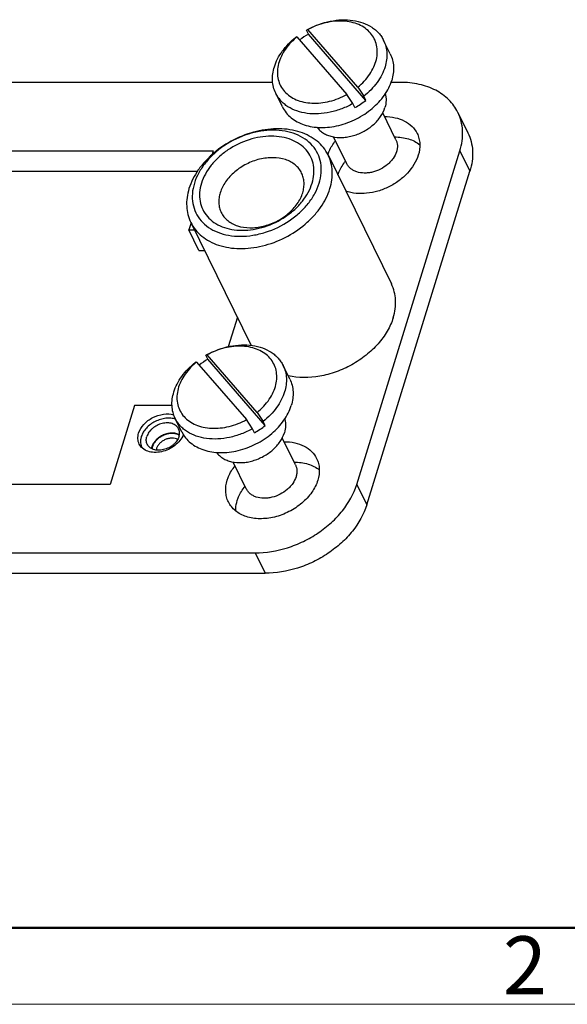
# Model space of a CAD drawing. Units: millimetres. Extents: x 2686 to 3429, y 481 to 901.
# Drawn here: x 2789 to 2839, y 481 to 571 of the extents above; entities that cross this region are included whole.
import ezdxf

# ---------------------------------------------------------------- set-up
doc = ezdxf.new("R2010")
doc.units = ezdxf.units.MM
doc.header["$LTSCALE"] = 65.395
doc.layers.get('0').update_dxf_attribs({"linetype": 'CONTINUOUS', "lineweight": 30})
doc.layers.add('Dim', color=3, linetype='CONTINUOUS', lineweight=15)
doc.layers.add('图框', color=7, linetype='CONTINUOUS', lineweight=20)
doc.styles.add('Romans字体', font='romans.shx', dxfattribs={"width": 0.75})

# ---------------------------------------------------------------- blocks, each defined once
blk = doc.blocks.new('A4图框-NEW')
at = {"layer": '图框', "lineweight": 50}
blk.add_line((836.855, 484.035), (1126.929, 484.035), dxfattribs=at)
at = {"layer": '图框', "color": 1, "lineweight": 18}
blk.add_line((833.413, 480.535), (1130.412, 480.535), dxfattribs=at)
at = {"layer": '图框', "color": 6, "insert": (906.025, 483.648), "char_height": 2.652, "width": 2.55791, "attachment_point": 1, "style": 'Romans字体'}
blk.add_mtext('2', dxfattribs=at)

msp = doc.modelspace()

# ---------------------------------------------------------------- linework, layer by layer
at = {"color": 7, "linetype": 'Continuous'}
for p, q in [((2815.559, 569.68), (2815.376, 570.053)), ((2820.074, 564.822), (2815.501, 570.098)), ((2814.514, 569.433), (2819.087, 564.157)), ((2820.809, 563.623), (2815.559, 569.68)), ((2823.055, 567.872), (2822.445, 569.115)), ((2812.288, 565.27), (2759.567, 565.27)), ((2823.991, 565.27), (2823.12, 565.27)), ((2820.074, 564.822), (2820.626, 563.996)), ((2813.18, 563.026), (2812.57, 564.269)), ((2819.639, 563.332), (2819.087, 564.157)), ((2820.809, 563.623), (2820.626, 563.996)), ((2819.822, 562.959), (2819.639, 563.332)), ((2829.236, 562.527), (2830.151, 560.663)), ((2823.564, 560.024), (2822.359, 562.479)), ((2819.076, 557.821), (2817.87, 560.277)), ((2772.777, 559.003), (2806.857, 559.003)), ((2806.857, 559.003), (2806.753, 558.669)), ((2819.982, 528.453), (2829.423, 559.003)), ((2829.423, 559.003), (2830.338, 557.138)), ((2817.362, 558.623), (2823.158, 546.812)), ((2773.693, 557.138), (2805.406, 557.138)), ((2820.897, 526.588), (2830.338, 557.138)), ((2804.818, 552.405), (2804.618, 551.757)), ((2804.618, 551.757), (2805.136, 551.757)), ((2805.533, 549.892), (2804.618, 551.757)), ((2804.794, 552.455), (2810.321, 541.191)), ((2805.533, 549.892), (2806.051, 549.892)), ((2809.057, 543.768), (2808.224, 541.072)), ((2806.36, 539.914), (2806.177, 540.286)), ((2810.875, 535.056), (2806.302, 540.331)), ((2805.315, 539.667), (2809.888, 534.391)), ((2811.61, 533.857), (2806.36, 539.914)), ((2813.856, 538.106), (2813.246, 539.349)), ((2799.655, 535.699), (2797.416, 528.453)), ((2803.075, 535.699), (2799.655, 535.699)), ((2810.875, 535.056), (2811.427, 534.23)), ((2803.981, 533.26), (2803.371, 534.503)), ((2810.44, 533.565), (2809.888, 534.391)), ((2811.61, 533.857), (2811.427, 534.23)), ((2810.623, 533.192), (2810.44, 533.565)), ((2814.366, 530.257), (2813.161, 532.713)), ((2801.643, 531.724), (2801.615, 531.608)), ((2809.877, 528.054), (2808.672, 530.511)), ((2797.416, 528.453), (2763.337, 528.453)), ((2819.982, 528.453), (2820.897, 526.588)), ((2746.203, 522.187), (2810.677, 522.187)), ((2810.677, 522.187), (2811.592, 520.322)), ((2747.118, 520.322), (2811.592, 520.322))]:
    msp.add_line(p, q, dxfattribs=at)
for centre, radius, start, end in [((2819.099, 563.445), 7.584, 118.40787, 119.399), ((2821.963, 551.86), 19.349, 109.51111, 109.90389), ((2820.976, 551.195), 19.349, 109.51111, 109.90389), ((2818.411, 564.672), 6.153, 129.29997, 130.45572), ((2819.235, 563.153), 7.491, 119.3897, 126.74186), ((2816.163, 569.456), 7.456, 299.38244, 308.53542), ((2809.9, 533.679), 7.584, 118.40787, 119.399), ((2812.764, 522.093), 19.349, 109.51111, 109.90389), ((2811.777, 521.429), 19.349, 109.51111, 109.90389), ((2809.212, 534.905), 6.153, 129.29997, 130.45572), ((2810.036, 533.387), 7.491, 119.3897, 126.74186), ((2806.965, 539.69), 7.456, 299.38244, 308.53542)]:
    msp.add_arc(centre, radius, start, end, dxfattribs=at)
for points, knots in [([(2815.491, 570.116), (2816.138, 570.467), (2817.181, 570.851), (2818.603, 571.025), (2819.616, 570.979), (2820.546, 570.757), (2821.232, 570.426), (2821.696, 570.082), (2821.996, 569.792), (2822.249, 569.471), (2822.385, 569.236), (2822.445, 569.115)], [0, 0, 0, 0, 0.284167, 0.42098, 0.551104, 0.673335, 0.787651, 0.842328, 0.895674, 0.94808, 1, 1, 1, 1]), ([(2820.074, 564.822), (2820.494, 565.166), (2821.051, 565.757), (2821.561, 566.662), (2821.799, 567.344), (2821.889, 568.022), (2821.828, 568.674), (2821.615, 569.277), (2821.257, 569.808), (2820.768, 570.247), (2820.168, 570.581), (2819.477, 570.801), (2818.718, 570.901), (2817.914, 570.88), (2816.808, 570.689), (2816.003, 570.373), (2815.501, 570.098)], [0, 0, 0, 0, 0.137527, 0.201672, 0.262158, 0.319209, 0.373574, 0.426481, 0.479452, 0.533997, 0.59131, 0.652095, 0.716535, 0.784346, 0.854882, 1, 1, 1, 1]), ([(2812.441, 566.692), (2812.518, 566.942), (2812.725, 567.44), (2813.161, 568.144), (2813.718, 568.806), (2814.155, 569.202), (2814.389, 569.388)], [0, 0, 0, 0, 0.232224, 0.477247, 0.733916, 1, 1, 1, 1]), ([(2814.418, 569.353), (2814.011, 569.006), (2813.474, 568.413), (2812.991, 567.511), (2812.772, 566.835), (2812.698, 566.165), (2812.773, 565.523), (2812.997, 564.931), (2813.362, 564.412), (2813.854, 563.983), (2814.455, 563.659), (2815.143, 563.447), (2815.898, 563.352), (2816.696, 563.378), (2817.791, 563.57), (2818.589, 563.884), (2819.087, 564.157)], [0, 0, 0, 0, 0.136938, 0.200716, 0.260864, 0.317661, 0.371894, 0.424812, 0.477923, 0.532696, 0.590275, 0.651323, 0.715993, 0.783991, 0.854671, 1, 1, 1, 1]), ([(2822.445, 569.115), (2822.532, 568.938), (2822.671, 568.559), (2822.761, 567.954), (2822.732, 567.321), (2822.638, 566.901), (2822.573, 566.692)], [0, 0, 0, 0, 0.239084, 0.482918, 0.735572, 1, 1, 1, 1]), ([(2823.055, 567.872), (2823.142, 567.694), (2823.281, 567.316), (2823.371, 566.71), (2823.342, 566.078), (2823.248, 565.658), (2823.183, 565.449)], [0, 0, 0, 0, 0.239084, 0.482917, 0.735573, 1, 1, 1, 1]), ([(2812.57, 564.269), (2812.482, 564.447), (2812.344, 564.825), (2812.254, 565.431), (2812.282, 566.064), (2812.377, 566.483), (2812.441, 566.692)], [0, 0, 0, 0, 0.239084, 0.482918, 0.735572, 1, 1, 1, 1]), ([(2822.573, 566.692), (2822.496, 566.443), (2822.29, 565.945), (2821.854, 565.241), (2821.296, 564.579), (2820.859, 564.183), (2820.626, 563.996)], [0, 0, 0, 0, 0.232224, 0.477247, 0.733916, 1, 1, 1, 1]), ([(2813.18, 563.026), (2813.272, 562.837), (2813.504, 562.474), (2813.966, 562.011), (2814.534, 561.637), (2815.19, 561.361), (2815.917, 561.188), (2816.699, 561.123), (2817.515, 561.166), (2818.345, 561.316), (2819.17, 561.57), (2820.23, 562.034), (2821.198, 562.672), (2822.012, 563.452), (2822.521, 564.082), (2822.92, 564.747), (2823.111, 565.215), (2823.183, 565.449)], [0, 0, 0, 0, 0.050699, 0.102534, 0.156462, 0.213139, 0.272876, 0.335655, 0.401175, 0.468912, 0.53818, 0.608185, 0.746816, 0.814071, 0.878964, 0.941018, 1, 1, 1, 1]), ([(2829.236, 562.527), (2829.029, 562.949), (2828.45, 563.747), (2827.21, 564.625), (2825.681, 565.159), (2824.567, 565.27), (2823.991, 565.27)], [0, 0, 0, 0, 0.226855, 0.465049, 0.722039, 1, 1, 1, 1]), ([(2819.639, 563.332), (2819.31, 563.147), (2818.628, 562.826), (2817.56, 562.508), (2816.488, 562.362), (2815.457, 562.397), (2814.508, 562.613), (2813.807, 562.944), (2813.333, 563.29), (2813.027, 563.583), (2812.768, 563.909), (2812.63, 564.147), (2812.57, 564.269)], [0, 0, 0, 0, 0.143132, 0.284475, 0.421347, 0.551579, 0.67387, 0.788126, 0.842723, 0.895957, 0.948228, 1, 1, 1, 1]), ([(2822.591, 564.218), (2822.62, 564.121), (2822.662, 563.919), (2822.683, 563.494), (2822.626, 563.171), (2822.561, 562.963)], [0, 0, 0, 0, 0.239526, 0.484839, 1, 1, 1, 1]), ([(2816.353, 561.158), (2816.428, 561.053), (2816.605, 560.855), (2816.93, 560.611), (2817.309, 560.422), (2817.888, 560.244), (2818.527, 560.198), (2819.18, 560.271), (2819.855, 560.427), (2820.666, 560.766), (2821.384, 561.267), (2821.866, 561.748), (2822.257, 562.249), (2822.472, 562.673), (2822.561, 562.963)], [0, 0, 0, 0, 0.050992, 0.103728, 0.158891, 0.21687, 0.341128, 0.407153, 0.47501, 0.613286, 0.750274, 0.816599, 0.880618, 1, 1, 1, 1]), ([(2829.423, 559.003), (2829.606, 559.595), (2829.743, 560.524), (2829.565, 561.718), (2829.363, 562.269), (2829.236, 562.527)], [0, 0, 0, 0, 0.516133, 0.760428, 1, 1, 1, 1]), ([(2822.529, 562.136), (2822.857, 562.138), (2823.49, 562.08), (2824.36, 561.781), (2825.066, 561.285), (2825.395, 560.833), (2825.512, 560.594)], [0, 0, 0, 0, 0.278182, 0.535298, 0.773392, 1, 1, 1, 1]), ([(2817.362, 558.623), (2817.244, 558.863), (2816.949, 559.325), (2816.36, 559.915), (2815.638, 560.391), (2814.498, 560.871), (2813.196, 561.061), (2811.844, 560.989), (2810.423, 560.733), (2808.696, 560.087), (2807.157, 559.074), (2806.12, 558.081), (2805.278, 557.039), (2804.819, 556.149), (2804.63, 555.539)], [0, 0, 0, 0, 0.050746, 0.10263, 0.156609, 0.21334, 0.335626, 0.401208, 0.469009, 0.608178, 0.746938, 0.814256, 0.879209, 1, 1, 1, 1]), ([(2816.544, 556.036), (2816.639, 556.343), (2816.764, 556.963), (2816.725, 557.891), (2816.453, 558.751), (2815.957, 559.504), (2815.261, 560.115), (2814.398, 560.564), (2813.404, 560.836), (2812.315, 560.924), (2811.172, 560.826), (2809.627, 560.454), (2808.164, 559.746), (2806.91, 558.766), (2806.12, 557.929), (2805.507, 557.019), (2805.224, 556.364), (2805.123, 556.036)], [0, 0, 0, 0, 0.057299, 0.111452, 0.163789, 0.216048, 0.269993, 0.32699, 0.387782, 0.452456, 0.520542, 0.591152, 0.734784, 0.805556, 0.873893, 0.938875, 1, 1, 1, 1]), ([(2815.899, 556.036), (2815.984, 556.309), (2816.094, 556.858), (2816.06, 557.682), (2815.818, 558.445), (2815.378, 559.112), (2814.761, 559.655), (2813.996, 560.053), (2813.113, 560.294), (2812.148, 560.372), (2811.134, 560.285), (2809.764, 559.955), (2808.465, 559.327), (2807.353, 558.457), (2806.652, 557.715), (2806.109, 556.908), (2805.858, 556.327), (2805.768, 556.036)], [0, 0, 0, 0, 0.057299, 0.111452, 0.163789, 0.216048, 0.269993, 0.32699, 0.387782, 0.452456, 0.520542, 0.591152, 0.734784, 0.805556, 0.873893, 0.938875, 1, 1, 1, 1]), ([(2817.341, 558.654), (2817.377, 558.765), (2817.55, 559.22), (2817.809, 559.64), (2818.037, 559.931)], [0, 0, 0, 0, 0.239333, 1, 1, 1, 1]), ([(2823.444, 560.271), (2823.876, 560.274), (2824.701, 560.174), (2825.456, 559.8), (2825.758, 559.557)], [0, 0, 0, 0, 0.526656, 1, 1, 1, 1]), ([(2823.564, 560.024), (2823.604, 559.943), (2823.667, 559.771), (2823.708, 559.495), (2823.695, 559.208), (2823.652, 559.017), (2823.623, 558.922)], [0, 0, 0, 0, 0.239088, 0.482907, 0.735593, 1, 1, 1, 1]), ([(2825.512, 560.594), (2825.584, 560.448), (2825.697, 560.139), (2825.798, 559.467), (2825.72, 558.945), (2825.617, 558.611)], [0, 0, 0, 0, 0.239545, 0.483846, 1, 1, 1, 1]), ([(2830.151, 560.662), (2830.278, 560.404), (2830.48, 559.854), (2830.658, 558.66), (2830.521, 557.731), (2830.338, 557.138)], [0, 0, 0, 0, 0.239572, 0.483867, 1, 1, 1, 1]), ([(2823.623, 558.922), (2823.555, 558.704), (2823.391, 558.386), (2823.091, 558.014), (2822.72, 557.66), (2822.171, 557.298), (2821.554, 557.067), (2821.046, 556.976), (2820.564, 556.95), (2820.099, 557.018), (2819.691, 557.189), (2819.434, 557.359), (2819.223, 557.57), (2819.118, 557.735), (2819.076, 557.821)], [0, 0, 0, 0, 0.120793, 0.185744, 0.253063, 0.391822, 0.530991, 0.598792, 0.664374, 0.786661, 0.843391, 0.89737, 0.949254, 1, 1, 1, 1]), ([(2814.941, 556.972), (2814.872, 557.113), (2814.7, 557.384), (2814.355, 557.729), (2813.932, 558.008), (2813.264, 558.289), (2812.501, 558.4), (2811.71, 558.358), (2810.877, 558.208), (2809.865, 557.83), (2808.964, 557.236), (2808.357, 556.655), (2807.864, 556.044), (2807.595, 555.523), (2807.484, 555.166)], [0, 0, 0, 0, 0.050746, 0.10263, 0.156609, 0.213339, 0.335626, 0.401208, 0.469009, 0.608178, 0.746937, 0.814256, 0.879207, 1, 1, 1, 1]), ([(2817.525, 555.539), (2817.607, 555.805), (2817.728, 556.339), (2817.764, 557.144), (2817.649, 557.915), (2817.473, 558.397), (2817.362, 558.623)], [0, 0, 0, 0, 0.264425, 0.517084, 0.760916, 1, 1, 1, 1]), ([(2818.257, 556.792), (2818.293, 556.902), (2818.466, 557.356), (2818.725, 557.776), (2818.952, 558.066)], [0, 0, 0, 0, 0.239356, 1, 1, 1, 1]), ([(2825.617, 558.611), (2825.43, 558.003), (2824.875, 557.136), (2823.864, 556.243), (2822.945, 555.682), (2821.941, 555.288), (2820.615, 555.02), (2819.586, 555.1), (2818.985, 555.315)], [0, 0, 0, 0, 0.23596, 0.365764, 0.499303, 0.632948, 0.763056, 1, 1, 1, 1]), ([(2815.037, 555.166), (2815.085, 555.322), (2815.156, 555.634), (2815.177, 556.106), (2815.11, 556.558), (2815.006, 556.84), (2814.941, 556.972)], [0, 0, 0, 0, 0.264407, 0.517093, 0.760912, 1, 1, 1, 1]), ([(2804.63, 555.539), (2804.548, 555.273), (2804.428, 554.739), (2804.391, 553.934), (2804.506, 553.162), (2804.683, 552.681), (2804.794, 552.455)], [0, 0, 0, 0, 0.264425, 0.517084, 0.760916, 1, 1, 1, 1]), ([(2804.794, 552.455), (2804.912, 552.214), (2805.206, 551.752), (2805.795, 551.163), (2806.517, 550.687), (2807.657, 550.207), (2808.96, 550.016), (2810.311, 550.088), (2811.732, 550.345), (2813.46, 550.99), (2814.998, 552.004), (2816.035, 552.997), (2816.877, 554.039), (2817.337, 554.929), (2817.525, 555.539)], [0, 0, 0, 0, 0.050746, 0.10263, 0.156609, 0.21334, 0.335626, 0.401208, 0.469009, 0.608178, 0.746938, 0.814256, 0.879209, 1, 1, 1, 1]), ([(2805.123, 556.036), (2805.028, 555.729), (2804.904, 555.109), (2804.942, 554.181), (2805.214, 553.321), (2805.71, 552.568), (2806.406, 551.957), (2807.269, 551.508), (2808.264, 551.236), (2809.352, 551.148), (2810.495, 551.246), (2812.04, 551.618), (2813.504, 552.326), (2814.757, 553.307), (2815.547, 554.144), (2816.16, 555.053), (2816.443, 555.708), (2816.544, 556.036)], [0, 0, 0, 0, 0.057299, 0.111452, 0.163789, 0.216048, 0.269993, 0.32699, 0.387782, 0.452456, 0.520542, 0.591152, 0.734784, 0.805556, 0.873893, 0.938875, 1, 1, 1, 1]), ([(2805.768, 556.036), (2805.684, 555.763), (2805.573, 555.214), (2805.607, 554.39), (2805.849, 553.627), (2806.289, 552.96), (2806.906, 552.417), (2807.671, 552.019), (2808.554, 551.778), (2809.519, 551.7), (2810.533, 551.787), (2811.904, 552.117), (2813.202, 552.745), (2814.314, 553.615), (2815.015, 554.357), (2815.558, 555.164), (2815.81, 555.745), (2815.899, 556.036)], [0, 0, 0, 0, 0.057299, 0.111452, 0.163789, 0.216048, 0.269993, 0.32699, 0.387782, 0.452456, 0.520542, 0.591152, 0.734784, 0.805556, 0.873893, 0.938875, 1, 1, 1, 1]), ([(2807.484, 555.166), (2807.436, 555.01), (2807.366, 554.697), (2807.344, 554.226), (2807.411, 553.774), (2807.515, 553.492), (2807.58, 553.36)], [0, 0, 0, 0, 0.264407, 0.517093, 0.760912, 1, 1, 1, 1]), ([(2807.58, 553.36), (2807.649, 553.219), (2807.822, 552.948), (2808.167, 552.603), (2808.589, 552.324), (2809.257, 552.043), (2810.02, 551.931), (2810.812, 551.973), (2811.644, 552.124), (2812.656, 552.502), (2813.557, 553.095), (2814.164, 553.677), (2814.657, 554.287), (2814.927, 554.809), (2815.037, 555.166)], [0, 0, 0, 0, 0.050746, 0.10263, 0.156609, 0.213339, 0.335626, 0.401208, 0.469009, 0.608178, 0.746937, 0.814256, 0.879207, 1, 1, 1, 1]), ([(2823.321, 543.728), (2823.403, 543.994), (2823.523, 544.528), (2823.56, 545.333), (2823.445, 546.105), (2823.268, 546.586), (2823.158, 546.812)], [0, 0, 0, 0, 0.264425, 0.517084, 0.760916, 1, 1, 1, 1]), ([(2823.321, 543.728), (2823.189, 543.3), (2822.802, 542.446), (2821.95, 541.283), (2820.846, 540.244), (2819.546, 539.38), (2818.348, 538.838), (2817.35, 538.527), (2815.908, 538.208), (2814.648, 538.193), (2813.71, 538.399)], [0, 0, 0, 0, 0.113114, 0.234298, 0.36207, 0.493914, 0.62675, 0.692587, 0.757483, 1, 1, 1, 1]), ([(2806.292, 540.35), (2806.94, 540.7), (2807.983, 541.085), (2809.404, 541.259), (2810.417, 541.212), (2811.347, 540.991), (2812.033, 540.659), (2812.497, 540.316), (2812.797, 540.026), (2813.05, 539.704), (2813.187, 539.47), (2813.246, 539.349)], [0, 0, 0, 0, 0.284167, 0.42098, 0.551104, 0.673335, 0.787651, 0.842328, 0.895674, 0.94808, 1, 1, 1, 1]), ([(2810.875, 535.056), (2811.295, 535.4), (2811.852, 535.99), (2812.363, 536.896), (2812.6, 537.578), (2812.691, 538.256), (2812.63, 538.908), (2812.416, 539.511), (2812.058, 540.042), (2811.57, 540.481), (2810.97, 540.815), (2810.279, 541.035), (2809.519, 541.135), (2808.715, 541.113), (2807.61, 540.923), (2806.805, 540.607), (2806.302, 540.331)], [0, 0, 0, 0, 0.137527, 0.201672, 0.262158, 0.319209, 0.373574, 0.426481, 0.479452, 0.533997, 0.59131, 0.652095, 0.716535, 0.784346, 0.854882, 1, 1, 1, 1]), ([(2803.243, 536.926), (2803.32, 537.175), (2803.526, 537.674), (2803.962, 538.377), (2804.52, 539.039), (2804.957, 539.435), (2805.19, 539.622)], [0, 0, 0, 0, 0.232224, 0.477247, 0.733916, 1, 1, 1, 1]), ([(2805.22, 539.587), (2804.813, 539.24), (2804.276, 538.647), (2803.792, 537.745), (2803.573, 537.069), (2803.499, 536.399), (2803.574, 535.756), (2803.798, 535.164), (2804.164, 534.645), (2804.656, 534.217), (2805.256, 533.892), (2805.945, 533.68), (2806.7, 533.586), (2807.497, 533.611), (2808.593, 533.804), (2809.39, 534.118), (2809.888, 534.391)], [0, 0, 0, 0, 0.136938, 0.200716, 0.260864, 0.317661, 0.371894, 0.424812, 0.477923, 0.532696, 0.590275, 0.651323, 0.715993, 0.783991, 0.854671, 1, 1, 1, 1]), ([(2813.246, 539.349), (2813.333, 539.171), (2813.472, 538.793), (2813.562, 538.187), (2813.534, 537.555), (2813.439, 537.135), (2813.374, 536.926)], [0, 0, 0, 0, 0.239084, 0.482918, 0.735572, 1, 1, 1, 1]), ([(2813.856, 538.106), (2813.943, 537.928), (2814.082, 537.55), (2814.172, 536.944), (2814.144, 536.311), (2814.049, 535.892), (2813.985, 535.683)], [0, 0, 0, 0, 0.239084, 0.482917, 0.735573, 1, 1, 1, 1]), ([(2803.371, 534.503), (2803.284, 534.681), (2803.145, 535.059), (2803.055, 535.665), (2803.084, 536.297), (2803.178, 536.717), (2803.243, 536.926)], [0, 0, 0, 0, 0.239084, 0.482918, 0.735572, 1, 1, 1, 1]), ([(2813.374, 536.926), (2813.297, 536.677), (2813.091, 536.178), (2812.655, 535.474), (2812.097, 534.812), (2811.661, 534.417), (2811.427, 534.23)], [0, 0, 0, 0, 0.232224, 0.477247, 0.733916, 1, 1, 1, 1]), ([(2803.981, 533.26), (2804.074, 533.071), (2804.305, 532.708), (2804.768, 532.244), (2805.335, 531.87), (2805.991, 531.594), (2806.719, 531.422), (2807.5, 531.357), (2808.316, 531.4), (2809.147, 531.55), (2809.971, 531.803), (2811.031, 532.268), (2811.999, 532.905), (2812.814, 533.685), (2813.322, 534.315), (2813.721, 534.98), (2813.912, 535.448), (2813.985, 535.683)], [0, 0, 0, 0, 0.050699, 0.102534, 0.156462, 0.213139, 0.272876, 0.335655, 0.401175, 0.468912, 0.53818, 0.608185, 0.746816, 0.814071, 0.878964, 0.941018, 1, 1, 1, 1]), ([(2800.02, 533.153), (2800.111, 533.448), (2800.471, 534.021), (2801.285, 534.626), (2802.254, 534.948), (2802.937, 534.922), (2803.239, 534.833)], [0, 0, 0, 0, 0.23525, 0.496593, 0.759952, 1, 1, 1, 1]), ([(2803.41, 534.425), (2803.271, 534.473), (2802.967, 534.534), (2802.492, 534.527), (2802.003, 534.425), (2801.528, 534.235), (2801.094, 533.968), (2800.723, 533.637), (2800.436, 533.261), (2800.308, 532.982), (2800.265, 532.842)], [0, 0, 0, 0, 0.11496, 0.23834, 0.368164, 0.501365, 0.634356, 0.763579, 0.886063, 1, 1, 1, 1]), ([(2803.681, 533.547), (2803.654, 533.602), (2803.587, 533.708), (2803.452, 533.843), (2803.287, 533.952), (2803.027, 534.061), (2802.729, 534.105), (2802.42, 534.088), (2802.095, 534.03), (2801.7, 533.882), (2801.349, 533.651), (2801.112, 533.423), (2800.919, 533.185), (2800.814, 532.982), (2800.771, 532.842)], [0, 0, 0, 0, 0.050746, 0.10263, 0.156609, 0.21334, 0.335626, 0.401208, 0.469009, 0.608178, 0.746938, 0.814256, 0.879209, 1, 1, 1, 1]), ([(2810.44, 533.565), (2810.111, 533.38), (2809.43, 533.06), (2808.361, 532.741), (2807.29, 532.596), (2806.258, 532.631), (2805.309, 532.847), (2804.608, 533.178), (2804.134, 533.524), (2803.828, 533.817), (2803.57, 534.143), (2803.431, 534.38), (2803.371, 534.503)], [0, 0, 0, 0, 0.143132, 0.284475, 0.421347, 0.551579, 0.67387, 0.788126, 0.842723, 0.895957, 0.948228, 1, 1, 1, 1]), ([(2813.393, 534.452), (2813.422, 534.354), (2813.464, 534.152), (2813.485, 533.728), (2813.427, 533.405), (2813.363, 533.196)], [0, 0, 0, 0, 0.239526, 0.484839, 1, 1, 1, 1]), ([(2800.072, 532.162), (2800.001, 532.308), (2799.917, 532.646), (2799.968, 532.987), (2800.02, 533.153)], [0, 0, 0, 0, 0.482585, 1, 1, 1, 1]), ([(2804.119, 533.025), (2803.965, 532.633), (2803.52, 532.106), (2802.766, 531.648), (2802.119, 531.428), (2801.468, 531.364), (2800.868, 531.465), (2800.373, 531.729), (2800.146, 532.011), (2800.072, 532.162)], [0, 0, 0, 0, 0.255383, 0.394901, 0.53387, 0.666292, 0.787902, 0.897852, 1, 1, 1, 1]), ([(2800.265, 532.842), (2800.235, 532.748), (2800.195, 532.559), (2800.194, 532.275), (2800.256, 532.007), (2800.337, 531.845), (2800.386, 531.77)], [0, 0, 0, 0, 0.265123, 0.517004, 0.760002, 1, 1, 1, 1]), ([(2800.808, 532.138), (2800.783, 532.189), (2800.743, 532.299), (2800.716, 532.476), (2800.725, 532.66), (2800.752, 532.782), (2800.771, 532.842)], [0, 0, 0, 0, 0.239084, 0.482916, 0.735575, 1, 1, 1, 1]), ([(2803.718, 532.842), (2803.675, 532.703), (2803.57, 532.5), (2803.378, 532.261), (2803.141, 532.034), (2802.789, 531.803), (2802.394, 531.655), (2802.07, 531.597), (2801.761, 531.58), (2801.463, 531.624), (2801.202, 531.733), (2801.037, 531.842), (2800.903, 531.977), (2800.835, 532.083), (2800.808, 532.138)], [0, 0, 0, 0, 0.120791, 0.185744, 0.253062, 0.391822, 0.530991, 0.598792, 0.664374, 0.78666, 0.843391, 0.89737, 0.949254, 1, 1, 1, 1]), ([(2803.756, 533.006), (2803.657, 533.061), (2803.431, 533.142), (2803.062, 533.177), (2802.671, 533.129), (2802.282, 533.001), (2801.921, 532.803), (2801.611, 532.547), (2801.37, 532.248), (2801.264, 532.023), (2801.229, 531.91)], [0, 0, 0, 0, 0.110641, 0.230927, 0.359507, 0.493258, 0.628096, 0.759741, 0.884489, 1, 1, 1, 1]), ([(2803.748, 532.958), (2803.653, 533.013), (2803.493, 533.076), (2803.266, 533.117), (2803.017, 533.132), (2802.693, 533.096), (2802.312, 532.975), (2801.957, 532.783), (2801.651, 532.533), (2801.414, 532.241), (2801.309, 532.021), (2801.275, 531.91)], [0, 0, 0, 0, 0.110004, 0.168809, 0.23, 0.358334, 0.492118, 0.627196, 0.759185, 0.884259, 1, 1, 1, 1]), ([(2803.718, 532.842), (2803.737, 532.903), (2803.765, 533.025), (2803.773, 533.209), (2803.747, 533.386), (2803.707, 533.496), (2803.681, 533.547)], [0, 0, 0, 0, 0.264425, 0.517084, 0.760916, 1, 1, 1, 1]), ([(2807.154, 531.392), (2807.23, 531.286), (2807.407, 531.088), (2807.732, 530.844), (2808.111, 530.655), (2808.69, 530.477), (2809.328, 530.432), (2809.981, 530.505), (2810.656, 530.661), (2811.468, 530.999), (2812.186, 531.501), (2812.668, 531.982), (2813.059, 532.483), (2813.273, 532.906), (2813.363, 533.196)], [0, 0, 0, 0, 0.050992, 0.103728, 0.158891, 0.21687, 0.341128, 0.407153, 0.47501, 0.613286, 0.750274, 0.816599, 0.880618, 1, 1, 1, 1]), ([(2801.191, 531.747), (2801.193, 531.761), (2801.202, 531.816), (2801.216, 531.87), (2801.229, 531.91)], [0, 0, 0, 0, 0.246239, 1, 1, 1, 1]), ([(2801.275, 531.91), (2801.27, 531.895), (2801.252, 531.834), (2801.24, 531.771), (2801.234, 531.725)], [0, 0, 0, 0, 0.254633, 1, 1, 1, 1]), ([(2803.607, 532.585), (2803.529, 532.627), (2803.353, 532.688), (2803.065, 532.713), (2802.761, 532.674), (2802.459, 532.573), (2802.179, 532.418), (2801.939, 532.218), (2801.753, 531.986), (2801.67, 531.811), (2801.643, 531.724)], [0, 0, 0, 0, 0.110946, 0.231467, 0.360151, 0.49387, 0.628574, 0.760038, 0.884609, 1, 1, 1, 1]), ([(2813.331, 532.37), (2813.658, 532.372), (2814.291, 532.313), (2815.162, 532.014), (2815.867, 531.519), (2816.196, 531.067), (2816.314, 530.827)], [0, 0, 0, 0, 0.278182, 0.535298, 0.773392, 1, 1, 1, 1]), ([(2808.129, 528.845), (2808.165, 528.959), (2808.338, 529.43), (2808.603, 529.865), (2808.839, 530.165)], [0, 0, 0, 0, 0.238929, 1, 1, 1, 1]), ([(2814.246, 530.505), (2814.677, 530.508), (2815.503, 530.407), (2816.257, 530.034), (2816.559, 529.791)], [0, 0, 0, 0, 0.526656, 1, 1, 1, 1]), ([(2814.366, 530.257), (2814.406, 530.176), (2814.469, 530.004), (2814.51, 529.729), (2814.497, 529.442), (2814.454, 529.251), (2814.424, 529.156)], [0, 0, 0, 0, 0.239088, 0.482907, 0.735593, 1, 1, 1, 1]), ([(2816.314, 530.827), (2816.385, 530.682), (2816.499, 530.372), (2816.599, 529.701), (2816.522, 529.178), (2816.419, 528.845)], [0, 0, 0, 0, 0.239545, 0.483846, 1, 1, 1, 1]), ([(2814.424, 529.156), (2814.357, 528.938), (2814.193, 528.62), (2813.892, 528.248), (2813.522, 527.893), (2812.972, 527.531), (2812.355, 527.301), (2811.848, 527.209), (2811.365, 527.183), (2810.9, 527.251), (2810.493, 527.423), (2810.235, 527.593), (2810.025, 527.804), (2809.92, 527.968), (2809.877, 528.054)], [0, 0, 0, 0, 0.120793, 0.185744, 0.253063, 0.391822, 0.530991, 0.598792, 0.664374, 0.786661, 0.843391, 0.89737, 0.949254, 1, 1, 1, 1]), ([(2808.234, 526.863), (2808.163, 527.008), (2808.049, 527.317), (2807.949, 527.989), (2808.026, 528.512), (2808.129, 528.845)], [0, 0, 0, 0, 0.239545, 0.483846, 1, 1, 1, 1]), ([(2816.419, 528.845), (2816.298, 528.453), (2815.896, 527.675), (2815.142, 526.869), (2814.404, 526.315), (2813.585, 525.839), (2812.486, 525.428), (2811.142, 525.262), (2809.895, 525.442), (2809.014, 525.896), (2808.499, 526.411), (2808.31, 526.708), (2808.234, 526.863)], [0, 0, 0, 0, 0.120895, 0.252984, 0.322068, 0.39209, 0.531366, 0.664584, 0.786965, 0.897289, 0.949213, 1, 1, 1, 1]), ([(2809.045, 526.98), (2809.08, 527.095), (2809.253, 527.565), (2809.519, 528), (2809.754, 528.3)], [0, 0, 0, 0, 0.238929, 1, 1, 1, 1]), ([(2810.677, 522.187), (2811.679, 522.187), (2813.211, 522.45), (2815.113, 523.21), (2816.468, 523.986), (2817.677, 524.932), (2818.996, 526.328), (2819.714, 527.584), (2819.982, 528.453)], [0, 0, 0, 0, 0.252835, 0.384416, 0.516099, 0.645491, 0.77043, 1, 1, 1, 1]), ([(2808.904, 526.038), (2808.903, 526.115), (2808.911, 526.434), (2808.973, 526.75), (2809.045, 526.98)], [0, 0, 0, 0, 0.242932, 1, 1, 1, 1]), ([(2820.897, 526.588), (2820.629, 525.719), (2819.911, 524.463), (2818.592, 523.068), (2817.383, 522.121), (2816.028, 521.345), (2814.126, 520.585), (2812.594, 520.322), (2811.592, 520.322)], [0, 0, 0, 0, 0.22957, 0.354509, 0.483901, 0.615584, 0.747165, 1, 1, 1, 1])]:
    msp.add_open_spline(points, degree=3, knots=knots, dxfattribs=at)

# ---------------------------------------------------------------- block references
at = {"layer": 'Dim', "xscale": 2, "yscale": 2, "zscale": 2}
msp.add_blockref('A4图框-NEW', (1021.316, -480.205), dxfattribs=at)

doc.saveas('drawing.dxf')
